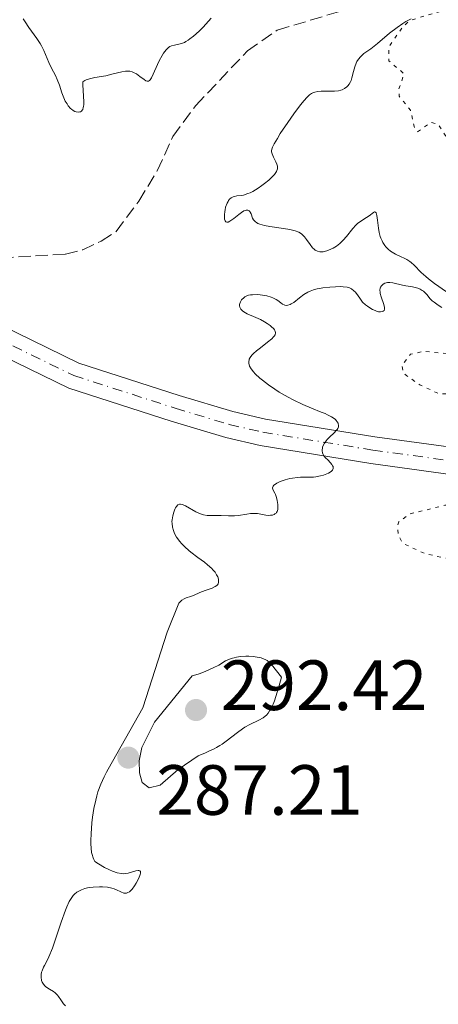
# Model space of a CAD drawing. Units: metres. Extents: x 625583 to 629065, y 4669409 to 4671783.
# Drawn here: x 625957 to 626016, y 4671106 to 4671245 of the extents above; entities that cross this region are included whole.
import ezdxf

# ---------------------------------------------------------------- set-up
doc = ezdxf.new("R2010")
doc.units = ezdxf.units.M
doc.header["$MEASUREMENT"] = 0
for name, pattern in [('DGN Style 3', [2.435891, 1.739922, -0.695969]), ('DGN Style 4', [2.785615, 1.391938, -0.695969, 0.00174, -0.695969]), ('DGN Style 5', [1.217945, 0.521977, -0.695969])]:
    doc.linetypes.add(name, pattern=pattern)
for name, color, linetype, lineweight in [('Barranco lineal', 142, 'DGN Style 3', 13), ('Cota de punto acotado terreno', 7, 'Continuous', 0), ('Curva de nivel auxiliar', 30, 'DGN Style 5', 0), ('Curva de nivel intermedia', 30, 'Continuous', 0), ('Eje pista sin pavimentar', 7, 'DGN Style 4', 0), ('Línea de pista sin pavimentar', 7, 'Continuous', 0), ('Pista sin pavimentar', 9, 'Continuous', 0), ('Punto acotado terreno (símbolo)', 7, 'Continuous', 0)]:
    doc.layers.add(name, color=color, linetype=linetype, lineweight=lineweight)
doc.styles.add('Style-Arial', font='arial.ttf')

# ---------------------------------------------------------------- blocks, each defined once
blk = doc.blocks.new('5PATER')
at = {"layer": 'Punto acotado terreno (símbolo)', "linetype": 'Continuous', "lineweight": 0}
h = blk.add_hatch(color=51, dxfattribs=at)
edge = h.paths.add_edge_path()
edge.add_ellipse((0, 0), major_axis=(-0.11, -0.111), ratio=0.999422, start_angle=0, end_angle=360)

msp = doc.modelspace()

# ---------------------------------------------------------------- linework, layer by layer
at = {"layer": 'Barranco lineal', "color": 142, "linetype": 'DGN Style 3', "lineweight": 13}
msp.add_polyline3d([(625949.84, 4671211.33, 280.61), (625963.79, 4671212.19, 280.58), (625966.22, 4671212.78, 280.58), (625968.84, 4671214.02, 280.58), (625970.95, 4671215.38, 280.58), (625974.14, 4671219.66, 280.58), (625976.74, 4671223.94, 280.58), (625978.95, 4671228.79, 280.82), (625982.17, 4671233.13, 280.82), (625989.49, 4671240.86, 280.82), (625993.68, 4671243.77, 280.82), (626003.82, 4671246.81, 280.82), (626013.43, 4671251.57, 280.82), (626017.82, 4671254.34, 280.82)], dxfattribs=at)
at = {"layer": 'Curva de nivel auxiliar', "color": 30, "linetype": 'DGN Style 5', "lineweight": 0, "elevation": 287.5, "flags": 128}
for points in [[(626085.17, 4671272.2), (626083.49, 4671275.09), (626082.77, 4671275.74), (626081.49, 4671275.59), (626080.45, 4671273.87), (626079.91, 4671273.82), (626076.34, 4671275.64), (626075.45, 4671275.64), (626073.47, 4671274.39), (626072.58, 4671274.18), (626071.37, 4671274.4), (626069.58, 4671275.3), (626067.53, 4671274.86), (626067.1, 4671273.57), (626067.86, 4671269.92), (626066.94, 4671265.94), (626067.45, 4671263.17), (626066.51, 4671261.9), (626064.54, 4671260.9), (626062.51, 4671259.32), (626061.4, 4671259.41), (626061.09, 4671260.03), (626061.76, 4671262.86), (626061.39, 4671264.41), (626060.42, 4671264.94), (626058.44, 4671264.45), (626057.77, 4671265.43), (626058.36, 4671267.49), (626059.63, 4671268.53), (626060.04, 4671269.43), (626059.31, 4671271.3), (626057.88, 4671272.84), (626055.5, 4671274.08), (626054.92, 4671275.98), (626053.9, 4671276.83), (626051.46, 4671277.99), (626049.49, 4671277.4), (626042.12, 4671273.45), (626038.96, 4671272.46), (626031.43, 4671262.02), (626026.44, 4671257.5), (626025.7, 4671255.76), (626024.44, 4671254.18), (626023.57, 4671251.74), (626021.89, 4671249.57), (626018.46, 4671246.93), (626012.42, 4671245.15), (626011.39, 4671244.19), (626009.46, 4671241.49), (626009.45, 4671239.45), (626011.61, 4671237.61), (626010.86, 4671235.5), (626010.89, 4671234.46), (626012.49, 4671232.5), (626013.07, 4671230), (626013.48, 4671229.45), (626015.39, 4671230.76), (626016.45, 4671230.46), (626017.78, 4671228.4), (626017.9, 4671225.96), (626019.48, 4671223.88), (626020.39, 4671223.95), (626020.8, 4671224.89), (626020.71, 4671225.8), (626020.07, 4671227.03), (626020.4, 4671228.18), (626021.45, 4671228.95), (626024.46, 4671229.38), (626024.57, 4671231.32), (626025.48, 4671232.73), (626025.89, 4671232.45), (626026.09, 4671231.11), (626028.2, 4671229.55), (626028.11, 4671228.49), (626026.42, 4671226.48), (626025.74, 4671224.78), (626025.59, 4671223.74), (626025.98, 4671223.04), (626026, 4671222.03), (626024.52, 4671219.31), (626024.73, 4671218.74), (626025.56, 4671218.37), (626025.88, 4671216.95), (626025.57, 4671215.49), (626024.02, 4671212.95), (626027.75, 4671210.63), (626032.45, 4671211.88), (626034.51, 4671214.21), (626035.18, 4671214.34), (626036.9, 4671212.48), (626037.89, 4671211.85), (626040.14, 4671211.27), (626041.01, 4671211.51), (626041.84, 4671212.49), (626043.09, 4671215.52), (626043.17, 4671216.55), (626042.22, 4671219.14), (626042.83, 4671222.87), (626043.8, 4671224.53), (626045.18, 4671225.22), (626045.64, 4671224.75)], [(626045.64, 4671224.75), (626045.6, 4671223.42), (626044.36, 4671220.54), (626044.41, 4671218.41), (626045.49, 4671218.19), (626048.39, 4671219.84), (626048.88, 4671219.87), (626048.96, 4671219.46), (626048.68, 4671218.52), (626047, 4671216), (626046.86, 4671214.4), (626046.23, 4671213.15), (626046.31, 4671212.32), (626047.51, 4671212.46), (626048.34, 4671212.99), (626048.58, 4671212.72), (626048.42, 4671209.39), (626049.35, 4671207.34), (626050.47, 4671205.9), (626052.01, 4671205.98), (626053.44, 4671206.84), (626054.71, 4671206.69), (626054.82, 4671206.42), (626053.86, 4671203.5), (626052.99, 4671202.48), (626052.01, 4671202.08), (626051.01, 4671202.97), (626048.47, 4671203.49), (626046.58, 4671204.34), (626045.81, 4671205.79), (626042.8, 4671207.72), (626039.87, 4671207.84), (626035.45, 4671206.6), (626035.4, 4671205.41), (626036.17, 4671204.1), (626036.24, 4671201.58), (626037.38, 4671200.69), (626038.83, 4671200.45), (626039.69, 4671199.42), (626038.25, 4671197.43), (626033.51, 4671197.4), (626030.54, 4671195.3), (626029.57, 4671195.18), (626027.39, 4671195.74), (626023.48, 4671195.98), (626019.46, 4671197.98), (626014.27, 4671198.47), (626012.52, 4671198.05), (626011.29, 4671196.5), (626011.46, 4671195.47), (626011.97, 4671195.02), (626013.8, 4671193.75), (626016.49, 4671192.49), (626018.48, 4671192.49), (626021.56, 4671193.21), (626025.07, 4671193.14), (626026.66, 4671192.62), (626030.48, 4671190.49), (626031.91, 4671187.49), (626033.56, 4671186.23), (626037.34, 4671185.61), (626041.48, 4671186.01), (626043.34, 4671185.38), (626045.44, 4671183.86), (626046.92, 4671183.44), (626046.98, 4671182.51), (626046.05, 4671181.44), (626045.78, 4671180.46), (626046.89, 4671179.49), (626048.97, 4671178.47), (626049.6, 4671177.63), (626046.54, 4671177.1), (626036.97, 4671176.96), (626034.32, 4671176.65), (626032.57, 4671176.27), (626028.5, 4671174.32), (626027.6, 4671174.25), (626024.9, 4671176.83), (626021.65, 4671177.43), (626019.77, 4671176.7), (626017.36, 4671176.76), (626012.46, 4671175.54), (626010.84, 4671174.44), (626010.66, 4671173.8), (626010.82, 4671172.47), (626011.39, 4671171.41), (626014.48, 4671169.95), (626018.49, 4671169.06), (626018.83, 4671168.39), (626018.34, 4671167.49), (626018.5, 4671166.51), (626020.46, 4671166.02), (626021.86, 4671164.81), (626022.42, 4671164.7), (626023.4, 4671165.26), (626026.11, 4671168.43), (626027.49, 4671169.44), (626028.33, 4671169.65), (626031.24, 4671166.27), (626032.41, 4671165.77), (626034.35, 4671165.63)]]:
    msp.add_lwpolyline(points, dxfattribs=at)
at = {"layer": 'Curva de nivel intermedia', "color": 30, "linetype": 'Continuous', "lineweight": 0, "flags": 128}
for points, elevation in [([(625957.83, 4671245.35), (625958.07, 4671244.95), (625958.6, 4671244.15), (625959.73, 4671242.61), (625960.22, 4671241.89), (625960.42, 4671241.55), (625960.73, 4671240.91), (625961.42, 4671239.2), (625961.81, 4671238.41), (625962.38, 4671237.37), (625962.63, 4671236.83), (625962.94, 4671236.02), (625963.28, 4671234.95), (625963.45, 4671234.44), (625963.76, 4671233.76), (625964, 4671233.36), (625964.16, 4671233.12), (625964.49, 4671232.73), (625964.61, 4671232.62), (625964.86, 4671232.43), (625965.1, 4671232.31), (625965.27, 4671232.25), (625965.59, 4671232.21), (625965.8, 4671232.23), (625965.9, 4671232.26), (625966.04, 4671232.35), (625966.16, 4671232.49), (625966.22, 4671232.59), (625966.3, 4671232.85), (625966.33, 4671233.02), (625966.36, 4671233.31), (625966.37, 4671233.66), (625966.33, 4671234.48), (625966.22, 4671236.05), (625966.23, 4671236.5), (625966.51, 4671236.67), (625966.72, 4671236.77), (625967.17, 4671236.92), (625967.91, 4671237.09), (625969.46, 4671237.35), (625970.53, 4671237.59), (625971.75, 4671237.9), (625972.25, 4671237.99), (625972.47, 4671238.01), (625972.85, 4671237.99), (625973.19, 4671237.91), (625973.39, 4671237.82), (625973.8, 4671237.59), (625974.28, 4671237.25), (625974.89, 4671236.8), (625975.14, 4671236.64), (625975.32, 4671236.56), (625975.51, 4671236.56), (625975.67, 4671236.67), (625975.74, 4671236.76), (625975.91, 4671237.04), (625977.02, 4671239.43), (625977.43, 4671240.19), (625977.64, 4671240.53), (625977.99, 4671240.98), (625978.23, 4671241.22), (625978.35, 4671241.32), (625978.54, 4671241.45), (625978.74, 4671241.54), (625979.17, 4671241.65), (625979.81, 4671241.78), (625980.17, 4671241.88), (625980.57, 4671242.05), (625980.78, 4671242.16), (625981.12, 4671242.36), (625981.36, 4671242.53), (625981.86, 4671242.92), (625982.65, 4671243.64), (625983.21, 4671244.2), (625984.35, 4671245.45)], 285), ([(626012.58, 4671245.38), (626011.86, 4671244.98), (626011.42, 4671244.7), (626010.6, 4671244.15), (626009.52, 4671243.33), (626007.84, 4671241.91), (626006.88, 4671241.16), (626005.93, 4671240.47), (626005.57, 4671240.17), (626005.42, 4671240.02), (626005.16, 4671239.7), (626004.94, 4671239.36), (626004.83, 4671239.12), (626004.64, 4671238.58), (626004.46, 4671237.92), (626004.24, 4671237.04), (626004.11, 4671236.65), (626004.03, 4671236.48), (626003.85, 4671236.17), (626003.64, 4671235.92), (626003.5, 4671235.77), (626003.18, 4671235.54), (626002.85, 4671235.37)], 285), ([(626002.85, 4671235.37), (626002.66, 4671235.31), (626002.35, 4671235.23), (626001.76, 4671235.17), (626001, 4671235.16), (625999.9, 4671235.15), (625999.4, 4671235.12), (625999, 4671235.04), (625998.82, 4671234.98), (625998.54, 4671234.84), (625998.24, 4671234.63), (625998.08, 4671234.49), (625997.82, 4671234.24), (625997.21, 4671233.53), (625996.85, 4671233.06), (625996.03, 4671231.96), (625995.17, 4671230.74), (625994.12, 4671229.18), (625993.7, 4671228.51), (625993.25, 4671227.74), (625993.1, 4671227.44), (625993.02, 4671227.27), (625992.93, 4671226.98), (625992.89, 4671226.74), (625992.89, 4671226.6), (625992.96, 4671226.34), (625993.15, 4671225.87), (625993.48, 4671225.21), (625993.62, 4671224.88), (625993.7, 4671224.59), (625993.71, 4671224.45), (625993.7, 4671224.22), (625993.63, 4671223.98), (625993.58, 4671223.85), (625993.41, 4671223.57), (625993.29, 4671223.42), (625993.08, 4671223.18), (625992.5, 4671222.63), (625991.87, 4671222.12), (625991.53, 4671221.87), (625991, 4671221.5), (625990.22, 4671221.03), (625989.86, 4671220.85), (625989.52, 4671220.71), (625988.92, 4671220.52), (625988.58, 4671220.45), (625987.99, 4671220.38), (625987.64, 4671220.32), (625987.48, 4671220.26), (625987.2, 4671220.12), (625986.96, 4671219.91), (625986.82, 4671219.75), (625986.74, 4671219.62), (625986.6, 4671219.35), (625986.4, 4671218.82), (625986.31, 4671218.44), (625986.27, 4671218.18), (625986.22, 4671217.7), (625986.23, 4671217.27), (625986.26, 4671217.09), (625986.33, 4671216.88), (625986.44, 4671216.74), (625986.58, 4671216.68), (625986.76, 4671216.7), (625986.98, 4671216.81), (625987.15, 4671216.92), (625987.55, 4671217.22), (625988.27, 4671217.79), (625988.64, 4671218.06), (625988.99, 4671218.27), (625989.14, 4671218.34), (625989.28, 4671218.39), (625989.52, 4671218.39), (625989.71, 4671218.3), (625989.82, 4671218.19), (625989.88, 4671218.1), (625989.98, 4671217.88), (625990.21, 4671217.26), (625990.34, 4671217.04), (625990.41, 4671216.94), (625990.61, 4671216.73), (625990.74, 4671216.64), (625990.96, 4671216.51), (625991.22, 4671216.39), (625991.87, 4671216.21), (625992.62, 4671216.07), (625994.22, 4671215.85), (625995.19, 4671215.71), (625995.63, 4671215.63), (625996.22, 4671215.47), (625996.74, 4671215.26), (625996.97, 4671215.13), (625997.18, 4671214.98), (625997.53, 4671214.63), (625997.83, 4671214.25), (625998.33, 4671213.52), (625998.67, 4671213.08), (625998.9, 4671212.86), (625999.06, 4671212.75), (625999.37, 4671212.58), (625999.7, 4671212.5)], 285), ([(625999.7, 4671212.5), (625999.88, 4671212.49), (626000.17, 4671212.52), (626000.69, 4671212.66), (626001.26, 4671212.88), (626001.57, 4671213.03), (626002.05, 4671213.32), (626002.54, 4671213.69), (626002.78, 4671213.91), (626003.01, 4671214.16), (626003.47, 4671214.69), (626004.36, 4671215.8), (626004.8, 4671216.28), (626005.03, 4671216.48), (626005.47, 4671216.83), (626006.31, 4671217.36), (626006.68, 4671217.6), (626007.26, 4671218.06), (626007.41, 4671218.13), (626007.56, 4671218.11), (626007.64, 4671218.01), (626007.7, 4671217.84), (626007.76, 4671217.61), (626007.84, 4671216.95), (626007.98, 4671215.83), (626008.08, 4671215.25), (626008.23, 4671214.68), (626008.32, 4671214.42), (626008.48, 4671214.05), (626008.6, 4671213.82), (626008.87, 4671213.41), (626009.02, 4671213.23), (626009.34, 4671212.9), (626009.68, 4671212.62), (626009.91, 4671212.46), (626010.37, 4671212.19), (626011.09, 4671211.84), (626011.69, 4671211.57), (626011.97, 4671211.43), (626012.39, 4671211.16), (626012.59, 4671210.99), (626013.01, 4671210.6), (626014.01, 4671209.6), (626014.66, 4671209.01), (626015.05, 4671208.7), (626015.88, 4671208.06), (626017.59, 4671206.84)], 285), ([(626008.62, 4671204.12), (626008.52, 4671204.08), (626008.26, 4671204.04), (626007.97, 4671204.06), (626007.8, 4671204.1), (626007.49, 4671204.21), (626007.12, 4671204.39), (626006.91, 4671204.51), (626006.44, 4671204.84), (626006.17, 4671205.05), (626005.72, 4671205.42), (626005.35, 4671205.98), (626005.13, 4671206.3), (626004.72, 4671206.8), (626004.52, 4671206.99), (626004.15, 4671207.27), (626003.79, 4671207.45), (626003.54, 4671207.52), (626002.99, 4671207.59), (626002.65, 4671207.6), (626001.91, 4671207.59), (626001.12, 4671207.54), (626000.11, 4671207.42), (625999.65, 4671207.35), (625999.34, 4671207.28), (625998.79, 4671207.13), (625998.31, 4671206.95), (625998.02, 4671206.81), (625997.46, 4671206.47), (625996.83, 4671206), (625996.02, 4671205.38), (625995.66, 4671205.15), (625995.49, 4671205.06), (625995.2, 4671204.96), (625994.93, 4671204.94), (625994.76, 4671204.98), (625994.66, 4671205.01), (625994.44, 4671205.13), (625994.18, 4671205.32), (625993.77, 4671205.63), (625993.53, 4671205.79), (625993.08, 4671206.03), (625992.82, 4671206.13), (625992.21, 4671206.3), (625991.91, 4671206.36), (625991.29, 4671206.45), (625990.83, 4671206.48), (625990.19, 4671206.46), (625989.9, 4671206.43), (625989.64, 4671206.37), (625989.49, 4671206.33), (625989.22, 4671206.21), (625989.1, 4671206.14), (625988.9, 4671205.99), (625988.74, 4671205.83), (625988.65, 4671205.71), (625988.5, 4671205.46), (625988.4, 4671205.2), (625988.37, 4671205.07), (625988.36, 4671204.88), (625988.39, 4671204.69), (625988.43, 4671204.59), (625988.54, 4671204.41), (625988.62, 4671204.31), (625988.78, 4671204.18), (625988.97, 4671204.04), (625989.46, 4671203.78), (625990.68, 4671203.25), (625991.31, 4671202.96), (625991.9, 4671202.63), (625992.25, 4671202.41), (625992.67, 4671202.11), (625992.85, 4671201.96), (625993.18, 4671201.63), (625993.29, 4671201.48), (625993.38, 4671201.33), (625993.44, 4671201.06), (625993.38, 4671200.8), (625993.27, 4671200.62), (625993.17, 4671200.5), (625992.92, 4671200.24), (625992.31, 4671199.75), (625991.31, 4671198.98), (625990.77, 4671198.56), (625990.31, 4671198.16), (625990.11, 4671197.95), (625989.86, 4671197.62), (625989.74, 4671197.38), (625989.7, 4671197.25), (625989.67, 4671197.05), (625989.68, 4671196.77), (625989.71, 4671196.62), (625989.79, 4671196.39), (625990, 4671196.01), (625990.31, 4671195.59), (625990.58, 4671195.3), (625991.23, 4671194.69), (625991.61, 4671194.38), (625992.44, 4671193.75), (625993.35, 4671193.12), (625993.97, 4671192.72)], 285), ([(626016.91, 4671204.65), (626016.42, 4671205), (626015.84, 4671205.39), (626015.58, 4671205.59), (626015.25, 4671205.94), (626014.85, 4671206.42), (626014.64, 4671206.66), (626014.33, 4671206.94), (626014.16, 4671207.07), (626013.88, 4671207.23), (626013.55, 4671207.37), (626013.37, 4671207.43), (626012.77, 4671207.56), (626011.86, 4671207.7), (626011.39, 4671207.79), (626010.01, 4671208.12), (626009.6, 4671208.18), (626009.41, 4671208.18), (626009.23, 4671208.17), (626008.9, 4671208.09), (626008.63, 4671207.94), (626008.48, 4671207.82), (626008.39, 4671207.73), (626008.27, 4671207.52), (626008.22, 4671207.39), (626008.18, 4671207.12), (626008.2, 4671206.82), (626008.23, 4671206.61), (626008.36, 4671206.16), (626008.73, 4671205.09), (626008.84, 4671204.64), (626008.84, 4671204.43), (626008.76, 4671204.23), (626008.62, 4671204.12)], 285), ([(625993.97, 4671192.72), (625995.25, 4671191.98), (625995.95, 4671191.61), (625997.29, 4671190.97), (625998.51, 4671190.45), (625999.89, 4671189.9), (626000.45, 4671189.68), (626000.8, 4671189.52), (626001.35, 4671189.24), (626001.74, 4671188.98), (626001.92, 4671188.83), (626002.01, 4671188.73), (626002.16, 4671188.53), (626002.27, 4671188.33), (626002.31, 4671188.22), (626002.34, 4671188.07), (626002.32, 4671187.82), (626002.22, 4671187.56), (626002.14, 4671187.42), (626002.02, 4671187.28), (626001.74, 4671186.98), (626001.05, 4671186.35), (626000.72, 4671186.01), (626000.58, 4671185.85), (626000.34, 4671185.51), (626000.17, 4671185.18), (626000.09, 4671184.96), (626000.06, 4671184.82), (626000.02, 4671184.56), (626000.02, 4671184.42), (626000.08, 4671184.15), (626000.18, 4671183.9), (626000.27, 4671183.75), (626000.5, 4671183.45), (626000.81, 4671183.14), (626001.22, 4671182.72), (626001.39, 4671182.51), (626001.51, 4671182.32), (626001.56, 4671182.22), (626001.59, 4671182.07), (626001.59, 4671181.92), (626001.48, 4671181.7), (626001.28, 4671181.51), (626000.9, 4671181.29), (626000.69, 4671181.2), (626000.2, 4671181.02), (625999.79, 4671180.91), (625999.15, 4671180.78), (625998.82, 4671180.74), (625998.49, 4671180.72), (625997.84, 4671180.7), (625996.97, 4671180.7), (625996.53, 4671180.68), (625995.84, 4671180.6), (625995.48, 4671180.53), (625994.78, 4671180.34), (625994.12, 4671180.1), (625993.63, 4671179.86), (625993.43, 4671179.74), (625993.2, 4671179.57), (625993.09, 4671179.45), (625993, 4671179.23), (625993.05, 4671179), (625993.36, 4671178.44), (625993.44, 4671178.26), (625993.58, 4671177.87), (625993.68, 4671177.44), (625993.77, 4671176.88), (625993.79, 4671176.62), (625993.78, 4671176.28), (625993.75, 4671176.14), (625993.67, 4671175.88), (625993.59, 4671175.74), (625993.52, 4671175.66), (625993.36, 4671175.53), (625993.26, 4671175.47), (625993.01, 4671175.38), (625992.72, 4671175.34), (625992.51, 4671175.33), (625992.06, 4671175.37), (625990.9, 4671175.57), (625990.44, 4671175.6), (625990.19, 4671175.6), (625989.93, 4671175.58), (625989.38, 4671175.51), (625988.22, 4671175.33), (625987.64, 4671175.26), (625986.81, 4671175.25), (625985.78, 4671175.3), (625985.28, 4671175.32), (625984.78, 4671175.31), (625984.11, 4671175.31), (625983.77, 4671175.33), (625983.26, 4671175.42), (625982.99, 4671175.49), (625982.72, 4671175.59), (625982.18, 4671175.84), (625980.71, 4671176.68), (625980.38, 4671176.83), (625980.24, 4671176.88), (625980.04, 4671176.92)], 285), ([(625980.04, 4671176.92), (625979.86, 4671176.91), (625979.67, 4671176.82), (625979.45, 4671176.59), (625979.31, 4671176.37), (625979.22, 4671176.19), (625979.07, 4671175.78), (625978.93, 4671175.26), (625978.84, 4671174.72), (625978.82, 4671174.45), (625978.83, 4671174.19), (625978.89, 4671173.68), (625979.02, 4671173.2), (625979.14, 4671172.89), (625979.24, 4671172.68), (625979.48, 4671172.27), (625979.92, 4671171.65), (625980.18, 4671171.34), (625980.64, 4671170.87), (625981.18, 4671170.39), (625981.48, 4671170.15), (625982.48, 4671169.4), (625983.41, 4671168.71), (625983.85, 4671168.36), (625984.43, 4671167.83), (625984.6, 4671167.65), (625984.9, 4671167.3), (625985.13, 4671166.95), (625985.28, 4671166.65), (625985.33, 4671166.5), (625985.39, 4671166.29), (625985.41, 4671166.01), (625985.4, 4671165.87), (625985.34, 4671165.69), (625985.24, 4671165.54), (625985.15, 4671165.44), (625984.92, 4671165.28), (625984.5, 4671165.08), (625983.5, 4671164.73), (625982.77, 4671164.44), (625981.86, 4671164.04), (625981.42, 4671163.88), (625980.83, 4671163.69), (625980.53, 4671163.56), (625980.23, 4671163.37), (625980.08, 4671163.25), (625979.78, 4671162.94)], 285), ([(625969.82, 4671139.54), (625974.72, 4671148.18), (625978.14, 4671158.84), (625979.78, 4671162.94)], 285), ([(625991.1, 4671146.45), (625991.68, 4671146.78), (625992, 4671147.02), (625992.15, 4671147.16), (625992.38, 4671147.42), (625992.61, 4671147.75), (625992.73, 4671147.94), (625992.97, 4671148.42), (625993.09, 4671148.7), (625993.28, 4671149.18), (625993.69, 4671150.4), (625993.92, 4671151.16), (625994.28, 4671152.49), (625993.58, 4671153.38), (625992.89, 4671154.27), (625992.57, 4671154.59), (625992.24, 4671154.85), (625992.06, 4671154.96), (625991.75, 4671155.1), (625991.4, 4671155.22), (625991.14, 4671155.28), (625990.58, 4671155.38), (625990.29, 4671155.41), (625989.68, 4671155.45), (625989.27, 4671155.45), (625988.49, 4671155.41), (625987.94, 4671155.33), (625987.58, 4671155.25), (625987.35, 4671155.19), (625986.94, 4671155.04), (625986.4, 4671154.79), (625985.42, 4671154.22), (625984.66, 4671153.81), (625984.14, 4671153.57), (625983.16, 4671153.17), (625982.53, 4671152.95), (625981.69, 4671152.68)], 290), ([(625981.69, 4671152.68), (625976.37, 4671146.17), (625974.57, 4671142.59), (625974.2, 4671140.71), (625974.23, 4671138.99), (625974.63, 4671137.65), (625975.58, 4671136.9), (625977.17, 4671137.25), (625979.69, 4671139.49), (625982.52, 4671141.39)], 290), ([(625991.1, 4671146.45), (625989.81, 4671145.81), (625989.12, 4671145.43), (625988.76, 4671145.21), (625988.05, 4671144.69), (625986.49, 4671143.47), (625985.91, 4671143.05), (625985.59, 4671142.85), (625985.1, 4671142.57), (625984.76, 4671142.39), (625984.04, 4671142.05), (625983.54, 4671141.83), (625982.52, 4671141.39)], 290), ([(625970.34, 4671122.73), (625970.64, 4671122.64), (625970.99, 4671122.51), (625971.62, 4671122.22), (625972.03, 4671122.06), (625972.29, 4671122.03), (625972.41, 4671122.05), (625972.61, 4671122.11), (625972.8, 4671122.22), (625972.93, 4671122.33), (625973.19, 4671122.59), (625973.55, 4671123.08), (625973.77, 4671123.44), (625974.13, 4671124.13), (625974.34, 4671124.66), (625974.38, 4671124.86), (625974.37, 4671125.08), (625974.3, 4671125.17), (625974.16, 4671125.22), (625974.03, 4671125.23), (625973.73, 4671125.18), (625972.62, 4671124.88), (625972.19, 4671124.79), (625971.98, 4671124.78), (625971.67, 4671124.8), (625971.09, 4671124.92), (625970.42, 4671125.14), (625970.01, 4671125.31), (625969.29, 4671125.67), (625968.43, 4671126.17), (625967.95, 4671126.49), (625967.78, 4671126.79), (625967.68, 4671127.02), (625967.53, 4671127.51), (625967.47, 4671127.79), (625967.4, 4671128.37), (625967.37, 4671129.01), (625967.37, 4671129.46), (625967.4, 4671130.42), (625967.52, 4671131.96), (625967.61, 4671132.76), (625967.8, 4671133.98), (625968.05, 4671135.17), (625968.2, 4671135.75), (625968.37, 4671136.32), (625968.76, 4671137.41), (625969.23, 4671138.44), (625969.58, 4671139.11), (625969.82, 4671139.54)], 285), ([(625970.34, 4671122.73), (625969.7, 4671122.86), (625969.03, 4671122.92), (625968.57, 4671122.93), (625967.68, 4671122.89), (625967.14, 4671122.82), (625966.89, 4671122.78), (625966.53, 4671122.69), (625966.03, 4671122.51), (625965.59, 4671122.29), (625965.39, 4671122.16), (625965.05, 4671121.88), (625964.89, 4671121.71), (625964.66, 4671121.42), (625964.32, 4671120.85), (625963.97, 4671120.1), (625963.78, 4671119.64), (625963.17, 4671117.93), (625962.32, 4671115.41), (625961.93, 4671114.3), (625961.42, 4671113.05), (625961.13, 4671112.45), (625960.82, 4671111.84), (625960.7, 4671111.58), (625960.5, 4671111.1), (625960.42, 4671110.88), (625960.35, 4671110.55), (625960.33, 4671110.25), (625960.34, 4671110.09), (625960.38, 4671109.83), (625960.42, 4671109.7), (625960.49, 4671109.5), (625960.66, 4671109.22), (625960.89, 4671108.96), (625961.03, 4671108.84), (625961.55, 4671108.49), (625962.07, 4671108.16), (625962.32, 4671107.97), (625962.67, 4671107.63), (625962.82, 4671107.44), (625963.11, 4671107.01), (625963.52, 4671106.42), (625963.77, 4671106.14)], 285)]:
    msp.add_lwpolyline(points, dxfattribs=dict(at, elevation=elevation))
at = {"layer": 'Eje pista sin pavimentar', "color": 7, "linetype": 'DGN Style 4', "lineweight": 0}
msp.add_polyline3d([(625870.19, 4671225.57, 285.38), (625876.27, 4671225.04, 285.02), (625886.23, 4671223.4, 284.48), (625899.94, 4671220.54, 283.79), (625910.1, 4671217.81, 283.4), (625923.18, 4671213.65, 283.04), (625937.43, 4671208.66, 282.77), (625953.76, 4671200.49, 282.59), (625964.96, 4671195.06, 282.7), (625979.28, 4671190.44, 283.33), (625986.91, 4671188.15, 283.73), (625991.64, 4671187.06, 284.29), (626007.17, 4671184.54, 285.49), (626021.44, 4671182.58, 286.5)], dxfattribs=at)
at = {"layer": 'Línea de pista sin pavimentar', "color": 7, "linetype": 'Continuous', "lineweight": 0}
for points in [[(625870.29, 4671227.46, 285.5), (625876.51, 4671226.92, 285.1), (625886.58, 4671225.26, 284.56), (625900.39, 4671222.38, 283.87), (625910.64, 4671219.63, 283.49), (625923.79, 4671215.45, 283.12), (625938.18, 4671210.41, 282.84), (625954.61, 4671202.19, 282.58), (625965.68, 4671196.82, 282.48), (625979.85, 4671192.25, 283.31), (625987.4, 4671189.98, 283.88), (625992.01, 4671188.92, 284.13), (626007.46, 4671186.41, 285.56), (626021.68, 4671184.46, 286.61)], [(625870.11, 4671223.67, 285.26), (625876.04, 4671223.15, 284.87), (625885.89, 4671221.53, 284.39), (625899.51, 4671218.69, 283.71), (625909.57, 4671215.99, 283.3), (625922.58, 4671211.85, 282.95), (625936.7, 4671206.91, 282.69), (625952.93, 4671198.79, 282.6), (625964.26, 4671193.29, 282.92), (625978.72, 4671188.63, 283.36), (625986.43, 4671186.31, 283.57), (625991.28, 4671185.19, 284.45), (626006.9, 4671182.66, 285.42), (626021.22, 4671180.69, 286.4)]]:
    msp.add_polyline3d(points, dxfattribs=at)
at = {"layer": 'Pista sin pavimentar', "color": 9, "linetype": 'Continuous', "lineweight": 0}
for points in [[(625870.29, 4671227.46, 285.5), (625876.51, 4671226.92, 285.1), (625886.58, 4671225.26, 284.56), (625900.39, 4671222.38, 283.87), (625910.64, 4671219.63, 283.49), (625923.79, 4671215.45, 283.12), (625938.18, 4671210.41, 282.84), (625954.61, 4671202.19, 282.58), (625965.68, 4671196.82, 282.48), (625979.85, 4671192.25, 283.31), (625987.4, 4671189.98, 283.88), (625992.01, 4671188.92, 284.13), (626007.46, 4671186.41, 285.56), (626021.68, 4671184.46, 286.61)], [(626021.22, 4671180.69, 286.4), (626006.9, 4671182.66, 285.42), (625991.28, 4671185.19, 284.45), (625986.43, 4671186.31, 283.57), (625978.72, 4671188.63, 283.36), (625964.26, 4671193.29, 282.92), (625952.93, 4671198.79, 282.6), (625936.7, 4671206.91, 282.69), (625922.58, 4671211.85, 282.95), (625909.57, 4671215.99, 283.3), (625899.51, 4671218.69, 283.71), (625885.89, 4671221.53, 284.39), (625876.04, 4671223.15, 284.87), (625870.11, 4671223.67, 285.26)]]:
    msp.add_polyline3d(points, dxfattribs=at)

# ---------------------------------------------------------------- block references
at = {"layer": 'Punto acotado terreno (símbolo)', "color": 7, "linetype": 'Continuous', "lineweight": 0, "xscale": 10, "yscale": 10, "zscale": 10}
for p in [(625982.22, 4671147.87, 292.42), (625972.66, 4671141.16, 287.21)]:
    msp.add_blockref('5PATER', p, dxfattribs=at)

# ---------------------------------------------------------------- texts
at = {"layer": 'Cota de punto acotado terreno', "color": 7, "linetype": 'Continuous', "lineweight": 0, "style": 'Style-Arial'}
for s, p in [('292.42', (625985.72, 4671147.87, 292.42)), ('287.21', (625976.62, 4671133.09, 287.21))]:
    msp.add_text(s, height=7, dxfattribs=at).set_placement(p)

doc.saveas('drawing.dxf')
